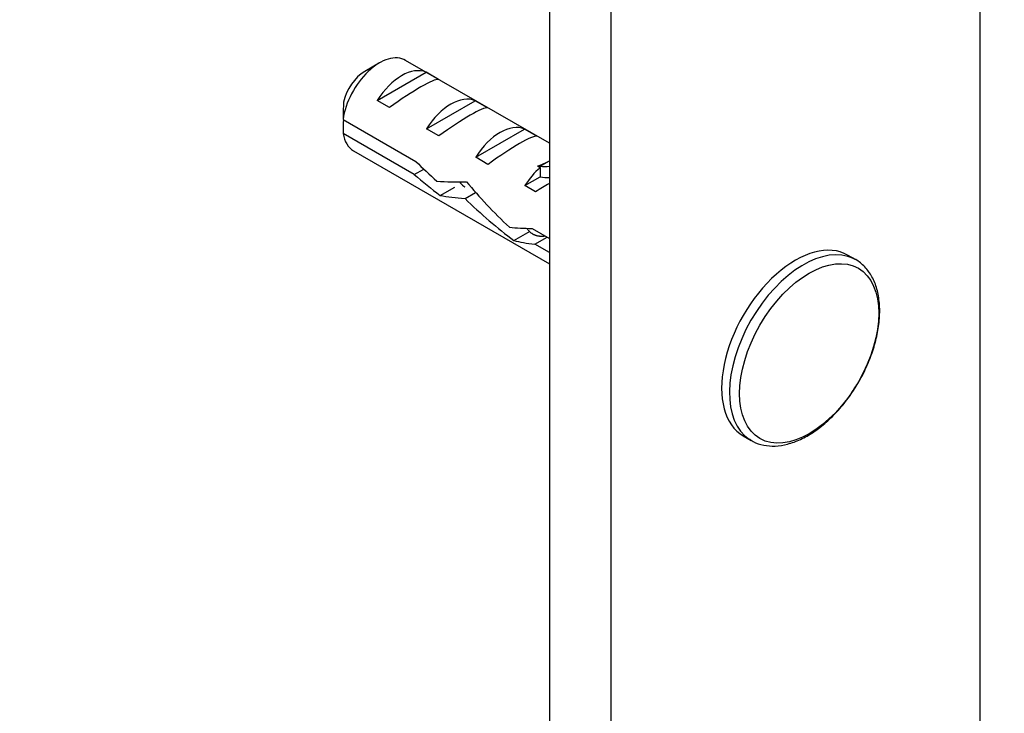
# Model space of a CAD drawing. Units: millimetres. Extents: x 0 to 835, y 0 to 1165.
# Drawn here: x 587 to 644, y 215 to 254 of the extents above; entities that cross this region are included whole.
import ezdxf
from ezdxf import colors
from ezdxf.entities.mleader import LeaderData, LeaderLine
from ezdxf.math import Vec2, Vec3

# ---------------------------------------------------------------- set-up
doc = ezdxf.new("R2010")
doc.units = ezdxf.units.MM
doc.layers.add('DV6_Défaut', color=7, linetype='Continuous')
doc.layers.add('Défaut', color=7, linetype='Continuous')

# ---------------------------------------------------------------- blocks, each defined once
blk = doc.blocks.new('_DOT')
at = {"color": 0}
blk.add_line((0, 0), (-1, 0), dxfattribs=at)
at = {"color": 0, "const_width": 0.333}
blk.add_lwpolyline([(-0.1665, 0, 1), (0.1665, 0, 1)], format="xyb", close=True, dxfattribs=at)
blk = doc.blocks.new('SE5')
at = {"layer": 'DV6_Défaut', "color": 7, "linetype": 'Continuous'}
for p, q in [((621.109, 280.97), (621.109, 196.887)), ((617.574, 278.776), (617.574, 198.928)), ((642.322, 209.374), (642.322, 265.462)), ((607.816, 251.919), (606.967, 251.429)), ((617.574, 247.299), (609.316, 252.067)), ((607.685, 249.761), (610.491, 251.381)), ((611.199, 250.973), (610.491, 251.381)), ((608.392, 249.353), (607.685, 249.761)), ((610.514, 248.128), (613.32, 249.748)), ((614.027, 249.34), (613.32, 249.748)), ((605.724, 248.67), (609.903, 246.257)), ((609.804, 245.498), (605.724, 247.853)), ((611.221, 247.72), (610.514, 248.128)), ((613.342, 246.495), (616.148, 248.115)), ((616.855, 247.707), (616.148, 248.115)), ((606.316, 246.871), (617.574, 240.371)), ((614.049, 246.087), (613.342, 246.495)), ((617.043, 245.979), (617.574, 246.285)), ((609.804, 245.498), (610.357, 245.817)), ((616.885, 245.992), (617.043, 245.979)), ((616.885, 245.992), (617.043, 245.901)), ((617.043, 245.901), (617.043, 245.366)), ((616.171, 244.862), (617.043, 245.366)), ((611.301, 244.299), (612.14, 244.784)), ((612.728, 244.121), (613.34, 244.474)), ((616.777, 244.512), (616.171, 244.862)), ((615.537, 241.707), (616.469, 242.245)), ((616.583, 242.4), (617.574, 241.828)), ((616.734, 241.497), (617.441, 241.905)), ((617.574, 241.012), (616.734, 241.497)), ((635.168, 240.606), (634.716, 240.866)), ((628.716, 230.474), (629.168, 230.213))]:
    blk.add_line(p, q, dxfattribs=at)
for centre, radius, start, end in [((648.792, 248.279), 43.07, 178.1606, 179.48), ((648.797, 247.462), 43.075, 178.4059, 179.4799)]:
    blk.add_arc(centre, radius, start, end, dxfattribs=at)
for centre, major_axis, ratio, start_param, end_param in [((607.816, 249.469), (-1.5, -2.598), 0.57735, 3.141593, 5.330339), ((606.967, 249.959), (-0.9, -1.559), 0.57735, 3.926991, 5.216307), ((609.088, 248.734), (1.5, 2.598), 0.57735, 0.062664, 1.508132), ((608.586, 249.024), (2.656, 1.926), 0.115702, 0.114236, 1.559705), ((611.917, 247.101), (1.5, 2.598), 0.57735, 0.062664, 1.508132), ((611.414, 247.391), (2.656, 1.926), 0.115702, 0.114236, 1.559705), ((614.745, 245.468), (1.5, 2.598), 0.57735, 0.062664, 1.508132), ((607.816, 249.469), (1.5, 2.598), 0.57735, 2.523643, 3.141593), ((614.243, 245.758), (2.656, 1.926), 0.115702, 0.114236, 1.559705), ((613.232, 246.342), (-7.572, 6.621), 0.231198, 1.324655, 1.492103), ((612.583, 246.717), (5.423, 0.086), 0.238952, -0.658366, -0.405686), ((617.574, 243.835), (1.5, 2.598), 0.57735, 1.038078, 1.508132), ((615.226, 251.964), (-3.285, 5.69), 0.57735, -3.525106, -3.397247), ((610.657, 247.828), (7.572, -6.621), 0.231198, -1.482042, -1.287888), ((613.232, 246.342), (-5.216, -0.235), 0.23758, 1.141307, 1.481144), ((616.785, 244.29), (-6.05, 5.728), 0.282797, 1.147051, 1.589821), ((615.226, 251.964), (-3.633, 6.293), 0.57735, -3.565492, -3.452487), ((616.628, 244.381), (2.964, 1.753), 0.010512, 1.239771, 1.514056), ((614.971, 245.338), (-5.216, -0.235), 0.23758, 0.779706, 1.11563), ((614.698, 245.496), (6.05, -5.728), 0.282797, 4.654158, 5.108458), ((617.881, 243.658), (-5.216, -0.235), 0.23758, 1.038374, 1.308756), ((619.619, 242.654), (-5.216, -0.235), 0.23758, 0.66133, 0.973859), ((631.716, 235.67), (3, 5.196), 0.57735, 0, 3.141593), ((632.168, 235.409), (3, 5.196), 0.57735, 0.037132, 3.112022), ((632.168, 235.409), (3, 5.196), 0.57735, 0, 0.037132), ((632.168, 235.409), (3, 5.196), 0.57735, 3.112022, 3.141593)]:
    blk.add_ellipse(centre, major_axis=major_axis, ratio=ratio, start_param=start_param, end_param=end_param, dxfattribs=at)
blk.add_ellipse((632.504, 235.215), major_axis=(2.826, 4.895), ratio=0.57735, dxfattribs=at)
blk.add_rational_spline([(612.417, 245.084), (612.534, 244.897), (612.712, 244.795)], [0.935327129609, 0.926890912934, 0.949205171322], degree=2, dxfattribs=at)
blk.add_rational_spline([(617.279, 241.949), (617.119, 241.931), (616.973, 241.952), (616.538, 242.014), (616.295, 242.403)], [0.956172611964, 0.972400768614, 1, 0.922148296033, 0.934774757058], degree=2, knots=[0, 0, 0, 0.261726, 0.261726, 1, 1, 1], dxfattribs=at)
for points, knots in [([(635.115, 233.209), (635.212, 233.355), (635.472, 233.748), (635.856, 234.534), (636.215, 235.475), (636.456, 236.427), (636.571, 237.35), (636.551, 238.224), (636.393, 239.019), (636.094, 239.715), (635.663, 240.256), (635.278, 240.58), (635.058, 240.658), (635.031, 240.668)], [0, 0, 0, 0, 0.048515, 0.152881, 0.25737, 0.362129, 0.467325, 0.573073, 0.679276, 0.784922, 0.888313, 0.988242, 1, 1, 1, 1]), ([(746.66, 228.186), (744.227, 229.591), (738.657, 231.995), (728.515, 234.244), (716.979, 235.051), (704.492, 234.384), (691.532, 232.271), (678.598, 228.792), (666.185, 224.082), (654.771, 218.322), (644.794, 211.732), (636.636, 204.566), (631.503, 198.204), (629.332, 194.325), (628.683, 192.947)], [0, 0, 0, 0, 0.086537, 0.173073, 0.25961, 0.346146, 0.432683, 0.51922, 0.605756, 0.692293, 0.77883, 0.865366, 0.951903, 1, 1, 1, 1]), ([(757.697, 208.315), (757.741, 208.911), (757.81, 209.943), (757.732, 211.7), (757.49, 213.458), (757.063, 215.221), (756.467, 216.921), (755.708, 218.556), (754.792, 220.118), (753.726, 221.604), (752.516, 223.011), (751.169, 224.336), (749.702, 225.569), (748.112, 226.709), (746.403, 227.77), (744.553, 228.769), (742.562, 229.702), (740.442, 230.565), (738.202, 231.35), (735.858, 232.052), (733.425, 232.664), (730.922, 233.182), (728.357, 233.6), (725.69, 233.938), (722.906, 234.192), (719.996, 234.357), (716.997, 234.428), (713.909, 234.403), (710.733, 234.279), (707.472, 234.053), (704.133, 233.724), (700.692, 233.289), (697.177, 232.746), (693.614, 232.091), (690.052, 231.332), (686.494, 230.467), (682.942, 229.496), (679.399, 228.416), (675.869, 227.228), (672.357, 225.931), (668.869, 224.525), (665.412, 223.011), (661.995, 221.388), (658.635, 219.667), (655.38, 217.858), (652.254, 215.975), (649.272, 214.03), (646.436, 212.023), (643.764, 209.968), (641.256, 207.864), (638.92, 205.722), (636.773, 203.552), (634.832, 201.372), (633.091, 199.182), (631.545, 196.979), (630.197, 194.776), (629.06, 192.592), (628.142, 190.448), (627.438, 188.351), (626.939, 186.297), (626.645, 184.304), (626.533, 182.419), (626.599, 181.324), (626.637, 180.748)], [0, 0, 0, 0, 0.013071, 0.026808, 0.04136, 0.055564, 0.069446, 0.083003, 0.096247, 0.109199, 0.121887, 0.134348, 0.146619, 0.158389, 0.17022, 0.182239, 0.194436, 0.206799, 0.219304, 0.231922, 0.244615, 0.257343, 0.270033, 0.282867, 0.296527, 0.310504, 0.324855, 0.339625, 0.354853, 0.370568, 0.386789, 0.403494, 0.421146, 0.439027, 0.45718, 0.475638, 0.494431, 0.513583, 0.533115, 0.553044, 0.573377, 0.594115, 0.615252, 0.636791, 0.65848, 0.679948, 0.701455, 0.722871, 0.744095, 0.76505, 0.786055, 0.806614, 0.826708, 0.846434, 0.865882, 0.885084, 0.903687, 0.921599, 0.938872, 0.955558, 0.971716, 0.987415, 1, 1, 1, 1]), ([(638.64, 166.02), (641.648, 164.283), (645.109, 162.919), (652.822, 160.865), (656.884, 160.226), (665.28, 159.565), (669.462, 159.553), (677.802, 160.007), (681.979, 160.483), (690.022, 161.796), (693.928, 162.634), (701.543, 164.621), (705.274, 165.778), (715.945, 169.593), (722.432, 172.59), (731.304, 177.707), (734.123, 179.528), (739.323, 183.298), (741.719, 185.256), (746.09, 189.328), (748.063, 191.441), (751.522, 195.844), (753.006, 198.139), (755.288, 202.788), (756.104, 205.157), (756.908, 210.01), (756.885, 212.443), (756.042, 216.042), (755.622, 217.244), (754.48, 219.592), (753.764, 220.731), (752.017, 222.932), (750.974, 224.002), (748.578, 226.014), (747.242, 226.945), (744.292, 228.656), (742.668, 229.441), (739.185, 230.836), (737.357, 231.435), (733.544, 232.455), (731.544, 232.878), (727.483, 233.544), (725.429, 233.787), (719.211, 234.283), (714.94, 234.303), (706.596, 233.853), (702.499, 233.39), (694.426, 232.08), (690.45, 231.228), (682.842, 229.245), (679.175, 228.11), (672.084, 225.583), (668.649, 224.185), (662.069, 221.165), (658.954, 219.558), (653.058, 216.157), (650.277, 214.364), (645.059, 210.585), (642.617, 208.591), (638.217, 204.488), (636.246, 202.37), (632.809, 197.987), (631.335, 195.709), (629.043, 191.03), (628.234, 188.66), (627.441, 183.846), (627.466, 181.38), (628.313, 177.787), (628.729, 176.601), (629.869, 174.258), (630.598, 173.101), (632.352, 170.9), (633.381, 169.845), (635.773, 167.838), (637.136, 166.888), (638.64, 166.02)], [0, 0, 0, 0, 0.03125, 0.03125, 0.0625, 0.0625, 0.09375, 0.09375, 0.125, 0.125, 0.15625, 0.15625, 0.1875, 0.1875, 0.25, 0.25, 0.28125, 0.28125, 0.3125, 0.3125, 0.34375, 0.34375, 0.375, 0.375, 0.40625, 0.40625, 0.4375, 0.4375, 0.453125, 0.453125, 0.46875, 0.46875, 0.484375, 0.484375, 0.5, 0.5, 0.515625, 0.515625, 0.53125, 0.53125, 0.546875, 0.546875, 0.5625, 0.5625, 0.59375, 0.59375, 0.625, 0.625, 0.65625, 0.65625, 0.6875, 0.6875, 0.71875, 0.71875, 0.75, 0.75, 0.78125, 0.78125, 0.8125, 0.8125, 0.84375, 0.84375, 0.875, 0.875, 0.90625, 0.90625, 0.9375, 0.9375, 0.953125, 0.953125, 0.96875, 0.96875, 0.984375, 0.984375, 1, 1, 1, 1]), ([(629.077, 230.295), (629.149, 230.24), (629.373, 230.072), (629.889, 229.918), (630.554, 229.864), (631.269, 229.977), (632.01, 230.247), (632.76, 230.674), (633.497, 231.244), (634.188, 231.934), (634.747, 232.617), (635.009, 233.037), (635.115, 233.209)], [0, 0, 0, 0, 0.041102, 0.1484, 0.255565, 0.365035, 0.477658, 0.592436, 0.707966, 0.823348, 0.938475, 1, 1, 1, 1]), ([(628.683, 192.947), (628.163, 191.846), (626.737, 188.28), (625.796, 182.406), (627.193, 175.746), (631.089, 169.89), (637.335, 165.067), (645.69, 161.461), (655.831, 159.211), (667.368, 158.405), (679.855, 159.071), (692.815, 161.184), (705.749, 164.663), (718.162, 169.373), (729.576, 175.133), (739.553, 181.723), (747.711, 188.89), (753.736, 196.357), (757.396, 203.84), (758.55, 211.049), (757.513, 215.998), (756.311, 218.524), (756.066, 218.987)], [0, 0, 0, 0, 0.023788, 0.077341, 0.130894, 0.184447, 0.237999, 0.291552, 0.345105, 0.398658, 0.452211, 0.505764, 0.559316, 0.612869, 0.666422, 0.719975, 0.773528, 0.82708, 0.880633, 0.934186, 0.987739, 1, 1, 1, 1])]:
    blk.add_open_spline(points, degree=3, knots=knots, dxfattribs=at)
for points in [[(637.773, 165.32), (635.348, 166.72), (631.199, 169.925), (627.314, 175.762), (625.92, 182.406), (627.072, 189.602), (630.726, 197.073), (636.743, 204.531), (644.892, 211.689), (654.858, 218.272), (666.26, 224.026), (678.658, 228.73), (691.576, 232.204), (704.515, 234.314), (716.979, 234.979), (728.487, 234.174), (738.597, 231.932), (746.924, 228.338), (753.148, 223.531), (757.033, 217.693), (758.427, 211.049), (757.275, 203.853), (753.621, 196.383), (747.604, 188.925), (739.455, 181.767), (729.488, 175.184), (718.087, 169.43), (705.689, 164.725), (692.771, 161.251), (679.832, 159.141), (667.368, 158.476), (655.86, 159.281), (645.749, 161.524), (640.199, 163.92), (637.773, 165.32)], [(639.14, 166.309), (641.434, 164.984), (646.684, 162.717), (656.312, 160.578), (667.377, 159.801), (679.462, 160.443), (692.085, 162.5), (704.738, 165.901), (716.911, 170.52), (728.117, 176.175), (737.913, 182.645), (745.913, 189.673), (751.804, 196.978), (755.367, 204.267), (756.479, 211.244), (755.133, 217.632), (751.427, 223.191), (745.537, 227.737), (737.663, 231.138), (728.035, 233.277), (716.97, 234.054), (704.885, 233.412), (692.261, 231.355), (679.609, 227.954), (667.436, 223.335), (656.229, 217.68), (646.434, 211.21), (638.434, 204.182), (632.542, 196.877), (628.98, 189.588), (627.868, 182.611), (629.214, 176.223), (632.92, 170.664), (636.846, 167.633), (639.14, 166.309)]]:
    blk.add_open_spline(points, degree=3, dxfattribs=at)

msp = doc.modelspace()

# ---------------------------------------------------------------- block references
at = {"layer": 'Défaut'}
msp.add_blockref('SE5', (0, 0), dxfattribs=at)

# ---------------------------------------------------------------- leaders
at = {"layer": 'Défaut', "color": 7, "linetype": 'Continuous'}
ml = msp.add_multileader_mtext('Standard', dxfattribs=at)
ml.set_content('{\\pxsm0.9;\\fSolid Edge ISO|b1||i0||c0|p34;\\W1.;19/12/2012\\P}', color=256)
ml.set_leader_properties()
ml.set_arrow_properties(name='DOT')
ml.build(insert=Vec2(0, 0))
ml.multileader.update_dxf_attribs({"leader_type": 0, "dogleg_length": 0, "arrow_head_size": 12})
ctx = ml.context
ctx.base_point, ctx.char_height, ctx.arrow_head_size, ctx.landing_gap_size = Vec3(747.016, 1157.46), 12, 12, 4.2
notes = []
notes.append((ctx, [(0, (0, 0, 0), (0, 0), (1, 0), 1, [])]))
ctx.mtext.insert = Vec3(749.016, 1163.58)
for ctx, leaders in notes:
    for number, flags, end, landing, length, lines in leaders:
        leader = LeaderData()
        leader.index, (leader.has_last_leader_line, leader.has_dogleg_vector, leader.attachment_direction) = number, flags
        leader.last_leader_point, leader.dogleg_vector, leader.dogleg_length = Vec3(end), Vec3(landing), length
        for number, points, colour, breaks in lines:
            line = LeaderLine()
            line.index, line.vertices, line.color, line.breaks = number, Vec3.list(points), colors.encode_raw_color(colour), breaks
            leader.lines.append(line)
        ctx.leaders.append(leader)

doc.saveas('drawing.dxf')
